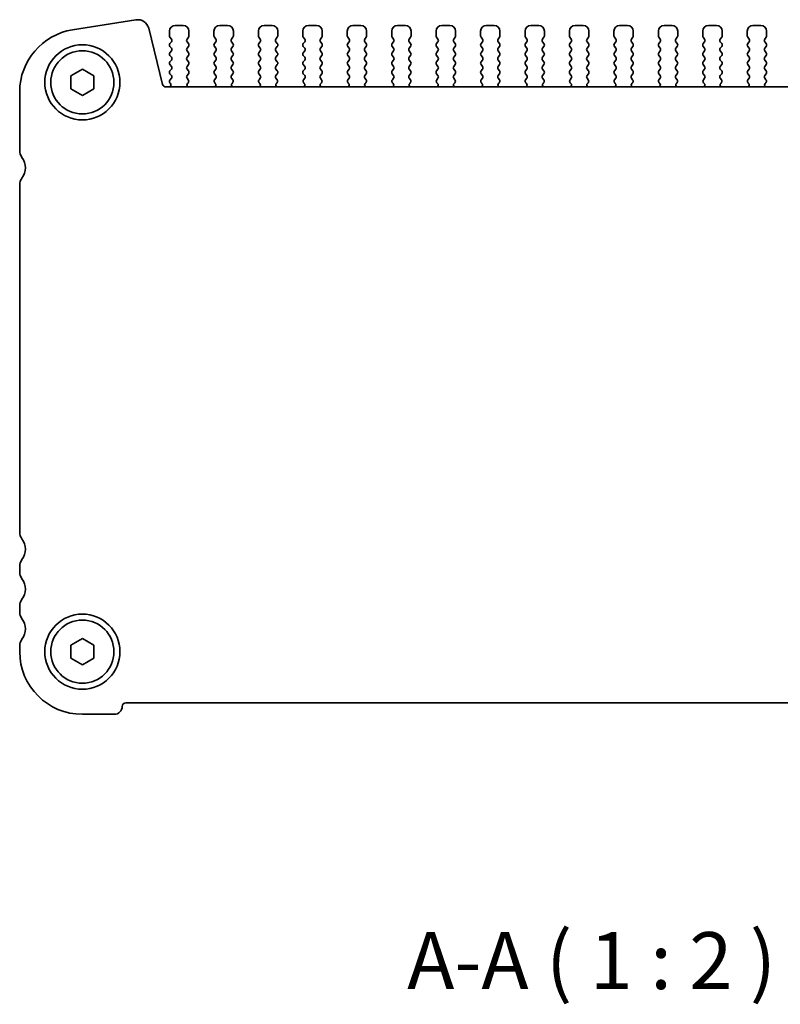
# Model space of a CAD drawing. Units: millimetres. Extents: x 22 to 3581, y 12 to 716.
# Drawn here: x 888 to 955, y 160 to 246 of the extents above; entities that cross this region are included whole.
import ezdxf

# ---------------------------------------------------------------- set-up
doc = ezdxf.new("R2010")
doc.units = ezdxf.units.MM
doc.header["$LTSCALE"] = 1.5
doc.layers.add('Symbol (ISO)', color=7, linetype='Continuous', lineweight=18)
doc.layers.add('Visible (ISO)', color=7, linetype='Continuous', lineweight=35)
doc.styles.add('Note Text (TK)', font='MS PGothic.ttf')

msp = doc.modelspace()

# ---------------------------------------------------------------- linework, layer by layer
at = {"layer": 'Visible (ISO)'}
for p, q in [((898.1579, 246.2821), (892.6044, 245.4025)), ((902.3148, 245.7899), (901.6148, 245.7899)), ((906.2148, 245.7899), (905.5148, 245.7899)), ((910.1148, 245.7899), (909.4148, 245.7899)), ((914.0148, 245.7899), (913.3148, 245.7899)), ((917.9148, 245.7899), (917.2148, 245.7899)), ((921.8148, 245.7899), (921.1148, 245.7899)), ((925.7148, 245.7899), (925.0148, 245.7899)), ((929.6148, 245.7899), (928.9148, 245.7899)), ((933.5148, 245.7899), (932.8148, 245.7899)), ((937.4148, 245.7899), (936.7148, 245.7899)), ((941.3148, 245.7899), (940.6148, 245.7899)), ((945.2148, 245.7899), (944.5148, 245.7899)), ((949.1148, 245.7899), (948.4148, 245.7899)), ((953.0148, 245.7899), (952.3148, 245.7899)), ((900.511, 240.6173), (899.2846, 245.5363)), ((901.1148, 245.2899), (901.1148, 244.8699)), ((901.1548, 244.7499), (901.2748, 244.5899)), ((902.6548, 244.5899), (902.7748, 244.7499)), ((902.8148, 244.8699), (902.8148, 245.2899)), ((905.0148, 245.2899), (905.0148, 244.8699)), ((905.0548, 244.7499), (905.1748, 244.5899)), ((906.5548, 244.5899), (906.6748, 244.7499)), ((906.7148, 244.8699), (906.7148, 245.2899)), ((908.9148, 245.2899), (908.9148, 244.8699)), ((908.9548, 244.7499), (909.0748, 244.5899)), ((910.4548, 244.5899), (910.5748, 244.7499)), ((910.6148, 244.8699), (910.6148, 245.2899)), ((912.8148, 245.2899), (912.8148, 244.8699)), ((912.8548, 244.7499), (912.9748, 244.5899)), ((914.3548, 244.5899), (914.4748, 244.7499)), ((914.5148, 244.8699), (914.5148, 245.2899)), ((916.7148, 245.2899), (916.7148, 244.8699)), ((916.7548, 244.7499), (916.8748, 244.5899)), ((918.2548, 244.5899), (918.3748, 244.7499)), ((918.4148, 244.8699), (918.4148, 245.2899)), ((920.6148, 245.2899), (920.6148, 244.8699)), ((920.6548, 244.7499), (920.7748, 244.5899)), ((922.1548, 244.5899), (922.2748, 244.7499)), ((922.3148, 244.8699), (922.3148, 245.2899)), ((924.5148, 245.2899), (924.5148, 244.8699)), ((924.5548, 244.7499), (924.6748, 244.5899)), ((926.0548, 244.5899), (926.1748, 244.7499)), ((926.2148, 244.8699), (926.2148, 245.2899)), ((928.4148, 245.2899), (928.4148, 244.8699)), ((928.4548, 244.7499), (928.5748, 244.5899)), ((929.9548, 244.5899), (930.0748, 244.7499)), ((930.1148, 244.8699), (930.1148, 245.2899)), ((932.3148, 245.2899), (932.3148, 244.8699)), ((932.3548, 244.7499), (932.4748, 244.5899)), ((933.8548, 244.5899), (933.9748, 244.7499)), ((934.0148, 244.8699), (934.0148, 245.2899)), ((936.2148, 245.2899), (936.2148, 244.8699)), ((936.2548, 244.7499), (936.3748, 244.5899)), ((937.7548, 244.5899), (937.8748, 244.7499)), ((937.9148, 244.8699), (937.9148, 245.2899)), ((940.1148, 245.2899), (940.1148, 244.8699)), ((940.1548, 244.7499), (940.2748, 244.5899)), ((941.6548, 244.5899), (941.7748, 244.7499)), ((941.8148, 244.8699), (941.8148, 245.2899)), ((944.0148, 245.2899), (944.0148, 244.8699)), ((944.0548, 244.7499), (944.1748, 244.5899)), ((945.5548, 244.5899), (945.6748, 244.7499)), ((945.7148, 244.8699), (945.7148, 245.2899)), ((947.9148, 245.2899), (947.9148, 244.8699)), ((947.9548, 244.7499), (948.0748, 244.5899)), ((949.4548, 244.5899), (949.5748, 244.7499)), ((949.6148, 244.8699), (949.6148, 245.2899)), ((951.8148, 245.2899), (951.8148, 244.8699)), ((951.8548, 244.7499), (951.9748, 244.5899)), ((953.3548, 244.5899), (953.4748, 244.7499)), ((953.5148, 244.8699), (953.5148, 245.2899)), ((901.2748, 244.3499), (901.1548, 244.1899)), ((901.1548, 243.9499), (901.2748, 243.7899)), ((902.7748, 244.1899), (902.6548, 244.3499)), ((902.6548, 243.7899), (902.7748, 243.9499)), ((905.1748, 244.3499), (905.0548, 244.1899)), ((905.0548, 243.9499), (905.1748, 243.7899)), ((906.6748, 244.1899), (906.5548, 244.3499)), ((906.5548, 243.7899), (906.6748, 243.9499)), ((909.0748, 244.3499), (908.9548, 244.1899)), ((908.9548, 243.9499), (909.0748, 243.7899)), ((910.5748, 244.1899), (910.4548, 244.3499)), ((910.4548, 243.7899), (910.5748, 243.9499)), ((912.9748, 244.3499), (912.8548, 244.1899)), ((912.8548, 243.9499), (912.9748, 243.7899)), ((914.4748, 244.1899), (914.3548, 244.3499)), ((914.3548, 243.7899), (914.4748, 243.9499)), ((916.8748, 244.3499), (916.7548, 244.1899)), ((916.7548, 243.9499), (916.8748, 243.7899)), ((918.3748, 244.1899), (918.2548, 244.3499)), ((918.2548, 243.7899), (918.3748, 243.9499)), ((920.7748, 244.3499), (920.6548, 244.1899)), ((920.6548, 243.9499), (920.7748, 243.7899)), ((922.2748, 244.1899), (922.1548, 244.3499)), ((922.1548, 243.7899), (922.2748, 243.9499)), ((924.6748, 244.3499), (924.5548, 244.1899)), ((924.5548, 243.9499), (924.6748, 243.7899)), ((926.1748, 244.1899), (926.0548, 244.3499)), ((926.0548, 243.7899), (926.1748, 243.9499)), ((928.5748, 244.3499), (928.4548, 244.1899)), ((928.4548, 243.9499), (928.5748, 243.7899)), ((930.0748, 244.1899), (929.9548, 244.3499)), ((929.9548, 243.7899), (930.0748, 243.9499)), ((932.4748, 244.3499), (932.3548, 244.1899)), ((932.3548, 243.9499), (932.4748, 243.7899)), ((933.9748, 244.1899), (933.8548, 244.3499)), ((933.8548, 243.7899), (933.9748, 243.9499)), ((936.3748, 244.3499), (936.2548, 244.1899)), ((936.2548, 243.9499), (936.3748, 243.7899)), ((937.8748, 244.1899), (937.7548, 244.3499)), ((937.7548, 243.7899), (937.8748, 243.9499)), ((940.2748, 244.3499), (940.1548, 244.1899)), ((940.1548, 243.9499), (940.2748, 243.7899)), ((941.7748, 244.1899), (941.6548, 244.3499)), ((941.6548, 243.7899), (941.7748, 243.9499)), ((944.1748, 244.3499), (944.0548, 244.1899)), ((944.0548, 243.9499), (944.1748, 243.7899)), ((945.6748, 244.1899), (945.5548, 244.3499)), ((945.5548, 243.7899), (945.6748, 243.9499)), ((948.0748, 244.3499), (947.9548, 244.1899)), ((947.9548, 243.9499), (948.0748, 243.7899)), ((949.5748, 244.1899), (949.4548, 244.3499)), ((949.4548, 243.7899), (949.5748, 243.9499)), ((951.9748, 244.3499), (951.8548, 244.1899)), ((951.8548, 243.9499), (951.9748, 243.7899)), ((953.4748, 244.1899), (953.3548, 244.3499)), ((953.3548, 243.7899), (953.4748, 243.9499)), ((901.2748, 243.5499), (901.1548, 243.3899)), ((901.1548, 243.1499), (901.2748, 242.9899)), ((902.7748, 243.3899), (902.6548, 243.5499)), ((902.6548, 242.9899), (902.7748, 243.1499)), ((905.1748, 243.5499), (905.0548, 243.3899)), ((905.0548, 243.1499), (905.1748, 242.9899)), ((906.6748, 243.3899), (906.5548, 243.5499)), ((906.5548, 242.9899), (906.6748, 243.1499)), ((909.0748, 243.5499), (908.9548, 243.3899)), ((908.9548, 243.1499), (909.0748, 242.9899)), ((910.5748, 243.3899), (910.4548, 243.5499)), ((910.4548, 242.9899), (910.5748, 243.1499)), ((912.9748, 243.5499), (912.8548, 243.3899)), ((912.8548, 243.1499), (912.9748, 242.9899)), ((914.4748, 243.3899), (914.3548, 243.5499)), ((914.3548, 242.9899), (914.4748, 243.1499)), ((916.8748, 243.5499), (916.7548, 243.3899)), ((916.7548, 243.1499), (916.8748, 242.9899)), ((918.3748, 243.3899), (918.2548, 243.5499)), ((918.2548, 242.9899), (918.3748, 243.1499)), ((920.7748, 243.5499), (920.6548, 243.3899)), ((920.6548, 243.1499), (920.7748, 242.9899)), ((922.2748, 243.3899), (922.1548, 243.5499)), ((922.1548, 242.9899), (922.2748, 243.1499)), ((924.6748, 243.5499), (924.5548, 243.3899)), ((924.5548, 243.1499), (924.6748, 242.9899)), ((926.1748, 243.3899), (926.0548, 243.5499)), ((926.0548, 242.9899), (926.1748, 243.1499)), ((928.5748, 243.5499), (928.4548, 243.3899)), ((928.4548, 243.1499), (928.5748, 242.9899)), ((930.0748, 243.3899), (929.9548, 243.5499)), ((929.9548, 242.9899), (930.0748, 243.1499)), ((932.4748, 243.5499), (932.3548, 243.3899)), ((932.3548, 243.1499), (932.4748, 242.9899)), ((933.9748, 243.3899), (933.8548, 243.5499)), ((933.8548, 242.9899), (933.9748, 243.1499)), ((936.3748, 243.5499), (936.2548, 243.3899)), ((936.2548, 243.1499), (936.3748, 242.9899)), ((937.8748, 243.3899), (937.7548, 243.5499)), ((937.7548, 242.9899), (937.8748, 243.1499)), ((940.2748, 243.5499), (940.1548, 243.3899)), ((940.1548, 243.1499), (940.2748, 242.9899)), ((941.7748, 243.3899), (941.6548, 243.5499)), ((941.6548, 242.9899), (941.7748, 243.1499)), ((944.1748, 243.5499), (944.0548, 243.3899)), ((944.0548, 243.1499), (944.1748, 242.9899)), ((945.6748, 243.3899), (945.5548, 243.5499)), ((945.5548, 242.9899), (945.6748, 243.1499)), ((948.0748, 243.5499), (947.9548, 243.3899)), ((947.9548, 243.1499), (948.0748, 242.9899)), ((949.5748, 243.3899), (949.4548, 243.5499)), ((949.4548, 242.9899), (949.5748, 243.1499)), ((951.9748, 243.5499), (951.8548, 243.3899)), ((951.8548, 243.1499), (951.9748, 242.9899)), ((953.4748, 243.3899), (953.3548, 243.5499)), ((953.3548, 242.9899), (953.4748, 243.1499)), ((901.2748, 242.7499), (901.1548, 242.5899)), ((901.1548, 242.3499), (901.2748, 242.1899)), ((902.7748, 242.5899), (902.6548, 242.7499)), ((902.6548, 242.1899), (902.7748, 242.3499)), ((905.1748, 242.7499), (905.0548, 242.5899)), ((905.0548, 242.3499), (905.1748, 242.1899)), ((906.6748, 242.5899), (906.5548, 242.7499)), ((906.5548, 242.1899), (906.6748, 242.3499)), ((909.0748, 242.7499), (908.9548, 242.5899)), ((908.9548, 242.3499), (909.0748, 242.1899)), ((910.5748, 242.5899), (910.4548, 242.7499)), ((910.4548, 242.1899), (910.5748, 242.3499)), ((912.9748, 242.7499), (912.8548, 242.5899)), ((912.8548, 242.3499), (912.9748, 242.1899)), ((914.4748, 242.5899), (914.3548, 242.7499)), ((914.3548, 242.1899), (914.4748, 242.3499)), ((916.8748, 242.7499), (916.7548, 242.5899)), ((916.7548, 242.3499), (916.8748, 242.1899)), ((918.3748, 242.5899), (918.2548, 242.7499)), ((918.2548, 242.1899), (918.3748, 242.3499)), ((920.7748, 242.7499), (920.6548, 242.5899)), ((920.6548, 242.3499), (920.7748, 242.1899)), ((922.2748, 242.5899), (922.1548, 242.7499)), ((922.1548, 242.1899), (922.2748, 242.3499)), ((924.6748, 242.7499), (924.5548, 242.5899)), ((924.5548, 242.3499), (924.6748, 242.1899)), ((926.1748, 242.5899), (926.0548, 242.7499)), ((926.0548, 242.1899), (926.1748, 242.3499)), ((928.5748, 242.7499), (928.4548, 242.5899)), ((928.4548, 242.3499), (928.5748, 242.1899)), ((930.0748, 242.5899), (929.9548, 242.7499)), ((929.9548, 242.1899), (930.0748, 242.3499)), ((932.4748, 242.7499), (932.3548, 242.5899)), ((932.3548, 242.3499), (932.4748, 242.1899)), ((933.9748, 242.5899), (933.8548, 242.7499)), ((933.8548, 242.1899), (933.9748, 242.3499)), ((936.3748, 242.7499), (936.2548, 242.5899)), ((936.2548, 242.3499), (936.3748, 242.1899)), ((937.8748, 242.5899), (937.7548, 242.7499)), ((937.7548, 242.1899), (937.8748, 242.3499)), ((940.2748, 242.7499), (940.1548, 242.5899)), ((940.1548, 242.3499), (940.2748, 242.1899)), ((941.7748, 242.5899), (941.6548, 242.7499)), ((941.6548, 242.1899), (941.7748, 242.3499)), ((944.1748, 242.7499), (944.0548, 242.5899)), ((944.0548, 242.3499), (944.1748, 242.1899)), ((945.6748, 242.5899), (945.5548, 242.7499)), ((945.5548, 242.1899), (945.6748, 242.3499)), ((948.0748, 242.7499), (947.9548, 242.5899)), ((947.9548, 242.3499), (948.0748, 242.1899)), ((949.5748, 242.5899), (949.4548, 242.7499)), ((949.4548, 242.1899), (949.5748, 242.3499)), ((951.9748, 242.7499), (951.8548, 242.5899)), ((951.8548, 242.3499), (951.9748, 242.1899)), ((953.4748, 242.5899), (953.3548, 242.7499)), ((953.3548, 242.1899), (953.4748, 242.3499)), ((892.4648, 241.3673), (893.4648, 241.9446)), ((892.4648, 240.2126), (892.4648, 241.3673)), ((893.4648, 241.9446), (894.4648, 241.3673)), ((894.4648, 241.3673), (894.4648, 240.2126)), ((901.2748, 241.9499), (901.1548, 241.7899)), ((901.1548, 241.5499), (901.2748, 241.3899)), ((902.7748, 241.7899), (902.6548, 241.9499)), ((902.6548, 241.3899), (902.7748, 241.5499)), ((905.1748, 241.9499), (905.0548, 241.7899)), ((905.0548, 241.5499), (905.1748, 241.3899)), ((906.6748, 241.7899), (906.5548, 241.9499)), ((906.5548, 241.3899), (906.6748, 241.5499)), ((909.0748, 241.9499), (908.9548, 241.7899)), ((908.9548, 241.5499), (909.0748, 241.3899)), ((910.5748, 241.7899), (910.4548, 241.9499)), ((910.4548, 241.3899), (910.5748, 241.5499)), ((912.9748, 241.9499), (912.8548, 241.7899)), ((912.8548, 241.5499), (912.9748, 241.3899)), ((914.4748, 241.7899), (914.3548, 241.9499)), ((914.3548, 241.3899), (914.4748, 241.5499)), ((916.8748, 241.9499), (916.7548, 241.7899)), ((916.7548, 241.5499), (916.8748, 241.3899)), ((918.3748, 241.7899), (918.2548, 241.9499)), ((918.2548, 241.3899), (918.3748, 241.5499)), ((920.7748, 241.9499), (920.6548, 241.7899)), ((920.6548, 241.5499), (920.7748, 241.3899)), ((922.2748, 241.7899), (922.1548, 241.9499)), ((922.1548, 241.3899), (922.2748, 241.5499)), ((924.6748, 241.9499), (924.5548, 241.7899)), ((924.5548, 241.5499), (924.6748, 241.3899)), ((926.1748, 241.7899), (926.0548, 241.9499)), ((926.0548, 241.3899), (926.1748, 241.5499)), ((928.5748, 241.9499), (928.4548, 241.7899)), ((928.4548, 241.5499), (928.5748, 241.3899)), ((930.0748, 241.7899), (929.9548, 241.9499)), ((929.9548, 241.3899), (930.0748, 241.5499)), ((932.4748, 241.9499), (932.3548, 241.7899)), ((932.3548, 241.5499), (932.4748, 241.3899)), ((933.9748, 241.7899), (933.8548, 241.9499)), ((933.8548, 241.3899), (933.9748, 241.5499)), ((936.3748, 241.9499), (936.2548, 241.7899)), ((936.2548, 241.5499), (936.3748, 241.3899)), ((937.8748, 241.7899), (937.7548, 241.9499)), ((937.7548, 241.3899), (937.8748, 241.5499)), ((940.2748, 241.9499), (940.1548, 241.7899)), ((940.1548, 241.5499), (940.2748, 241.3899)), ((941.7748, 241.7899), (941.6548, 241.9499)), ((941.6548, 241.3899), (941.7748, 241.5499)), ((944.1748, 241.9499), (944.0548, 241.7899)), ((944.0548, 241.5499), (944.1748, 241.3899)), ((945.6748, 241.7899), (945.5548, 241.9499)), ((945.5548, 241.3899), (945.6748, 241.5499)), ((948.0748, 241.9499), (947.9548, 241.7899)), ((947.9548, 241.5499), (948.0748, 241.3899)), ((949.5748, 241.7899), (949.4548, 241.9499)), ((949.4548, 241.3899), (949.5748, 241.5499)), ((951.9748, 241.9499), (951.8548, 241.7899)), ((951.8548, 241.5499), (951.9748, 241.3899)), ((953.4748, 241.7899), (953.3548, 241.9499)), ((953.3548, 241.3899), (953.4748, 241.5499)), ((901.2748, 241.1499), (901.1548, 240.9899)), ((901.1548, 240.7499), (901.1975, 240.7021)), ((902.7604, 241.009), (902.6548, 241.1499)), ((902.6968, 240.7028), (902.7415, 240.7472)), ((905.1748, 241.1499), (905.0691, 241.009)), ((905.0881, 240.7472), (905.1328, 240.7028)), ((906.6604, 241.009), (906.5548, 241.1499)), ((906.5968, 240.7028), (906.6415, 240.7472)), ((909.0748, 241.1499), (908.9691, 241.009)), ((908.9881, 240.7472), (909.0328, 240.7028)), ((910.5604, 241.009), (910.4548, 241.1499)), ((910.4968, 240.7028), (910.5415, 240.7472)), ((912.9748, 241.1499), (912.8691, 241.009)), ((912.8881, 240.7472), (912.9328, 240.7028)), ((914.4604, 241.009), (914.3548, 241.1499)), ((914.3968, 240.7028), (914.4415, 240.7472)), ((916.8748, 241.1499), (916.7691, 241.009)), ((916.7881, 240.7472), (916.8328, 240.7028)), ((918.3604, 241.009), (918.2548, 241.1499)), ((918.2968, 240.7028), (918.3415, 240.7472)), ((920.7748, 241.1499), (920.6691, 241.009)), ((920.6881, 240.7472), (920.7328, 240.7028)), ((922.2604, 241.009), (922.1548, 241.1499)), ((922.1968, 240.7028), (922.2415, 240.7472)), ((924.6748, 241.1499), (924.5691, 241.009)), ((924.5881, 240.7472), (924.6328, 240.7028)), ((926.1604, 241.009), (926.0548, 241.1499)), ((926.0968, 240.7028), (926.1415, 240.7472)), ((928.5748, 241.1499), (928.4691, 241.009)), ((928.4881, 240.7472), (928.5328, 240.7028)), ((930.0604, 241.009), (929.9548, 241.1499)), ((929.9968, 240.7028), (930.0415, 240.7472)), ((932.4748, 241.1499), (932.3691, 241.009)), ((932.3881, 240.7472), (932.4328, 240.7028)), ((933.9604, 241.009), (933.8548, 241.1499)), ((933.8968, 240.7028), (933.9415, 240.7472)), ((936.3748, 241.1499), (936.2691, 241.009)), ((936.2881, 240.7472), (936.3328, 240.7028)), ((937.8604, 241.009), (937.7548, 241.1499)), ((937.7968, 240.7028), (937.8415, 240.7472)), ((940.2748, 241.1499), (940.1691, 241.009)), ((940.1881, 240.7472), (940.2328, 240.7028)), ((941.7604, 241.009), (941.6548, 241.1499)), ((941.6968, 240.7028), (941.7415, 240.7472)), ((944.1748, 241.1499), (944.0691, 241.009)), ((944.0881, 240.7472), (944.1328, 240.7028)), ((945.6604, 241.009), (945.5548, 241.1499)), ((945.5968, 240.7028), (945.6415, 240.7472)), ((948.0748, 241.1499), (947.9691, 241.009)), ((947.9881, 240.7472), (948.0328, 240.7028)), ((949.5604, 241.009), (949.4548, 241.1499)), ((949.4968, 240.7028), (949.5415, 240.7472)), ((951.9748, 241.1499), (951.8691, 241.009)), ((951.8881, 240.7472), (951.9328, 240.7028)), ((953.4604, 241.009), (953.3548, 241.1499)), ((953.3968, 240.7028), (953.4415, 240.7472)), ((887.9648, 239.9702), (887.9648, 234.7899)), ((893.4648, 239.6352), (892.4648, 240.2126)), ((894.4648, 240.2126), (893.4648, 239.6352)), ((981.1274, 240.3899), (900.8021, 240.3899)), ((887.9648, 231.7899), (887.9648, 201.2899)), ((887.9648, 198.2899), (887.9648, 197.7899)), ((887.9648, 194.7899), (887.9648, 194.2899)), ((887.9648, 191.2899), (887.9648, 190.7899)), ((892.4648, 191.3673), (893.4648, 191.9446)), ((892.4648, 190.2126), (892.4648, 191.3673)), ((893.4648, 191.9446), (894.4648, 191.3673)), ((894.4648, 191.3673), (894.4648, 190.2126)), ((893.4648, 189.6352), (892.4648, 190.2126)), ((894.4648, 190.2126), (893.4648, 189.6352)), ((897.2648, 186.2899), (984.6648, 186.2899)), ((893.4648, 185.2899), (896.2648, 185.2899))]:
    msp.add_line(p, q, dxfattribs=at)
for centre, radius in [((893.4648, 240.7899), 3.3), ((893.4648, 240.7899), 2.77), ((893.4648, 190.7899), 3.3), ((893.4648, 190.7899), 2.77)]:
    msp.add_circle(centre, radius, dxfattribs=at)
for centre, radius, start, end in [((898.3143, 245.2944), 1, 14, 99), ((901.6148, 245.2899), 0.5, 90, 180), ((902.3148, 245.2899), 0.5, 0, 90), ((905.5148, 245.2899), 0.5, 90, 180), ((906.2148, 245.2899), 0.5, 0, 90), ((909.4148, 245.2899), 0.5, 90, 180), ((910.1148, 245.2899), 0.5, 0, 90), ((913.3148, 245.2899), 0.5, 90, 180), ((914.0148, 245.2899), 0.5, 0, 90), ((917.2148, 245.2899), 0.5, 90, 180), ((917.9148, 245.2899), 0.5, 0, 90), ((921.1148, 245.2899), 0.5, 90, 180), ((921.8148, 245.2899), 0.5, 0, 90), ((925.0148, 245.2899), 0.5, 90, 180), ((925.7148, 245.2899), 0.5, 0, 90), ((928.9148, 245.2899), 0.5, 90, 180), ((929.6148, 245.2899), 0.5, 0, 90), ((932.8148, 245.2899), 0.5, 90, 180), ((933.5148, 245.2899), 0.5, 0, 90), ((936.7148, 245.2899), 0.5, 90, 180), ((937.4148, 245.2899), 0.5, 0, 90), ((940.6148, 245.2899), 0.5, 90, 180), ((941.3148, 245.2899), 0.5, 0, 90), ((944.5148, 245.2899), 0.5, 90, 180), ((945.2148, 245.2899), 0.5, 0, 90), ((948.4148, 245.2899), 0.5, 90, 180), ((949.1148, 245.2899), 0.5, 0, 90), ((952.3148, 245.2899), 0.5, 90, 180), ((953.0148, 245.2899), 0.5, 0, 90), ((893.4648, 239.9702), 5.5, 99, 180), ((901.3148, 244.8699), 0.2, 180, 216.869898), ((902.6148, 244.8699), 0.2, 323.130102, 0), ((905.2148, 244.8699), 0.2, 180, 216.869898), ((906.5148, 244.8699), 0.2, 323.130102, 0), ((909.1148, 244.8699), 0.2, 180, 216.869898), ((910.4148, 244.8699), 0.2, 323.130102, 0), ((913.0148, 244.8699), 0.2, 180, 216.869898), ((914.3148, 244.8699), 0.2, 323.130102, 0), ((916.9148, 244.8699), 0.2, 180, 216.869898), ((918.2148, 244.8699), 0.2, 323.130102, 0), ((920.8148, 244.8699), 0.2, 180, 216.869898), ((922.1148, 244.8699), 0.2, 323.130102, 0), ((924.7148, 244.8699), 0.2, 180, 216.869898), ((926.0148, 244.8699), 0.2, 323.130102, 0), ((928.6148, 244.8699), 0.2, 180, 216.869898), ((929.9148, 244.8699), 0.2, 323.130102, 0), ((932.5148, 244.8699), 0.2, 180, 216.869898), ((933.8148, 244.8699), 0.2, 323.130102, 0), ((936.4148, 244.8699), 0.2, 180, 216.869898), ((937.7148, 244.8699), 0.2, 323.130102, 0), ((940.3148, 244.8699), 0.2, 180, 216.869898), ((941.6148, 244.8699), 0.2, 323.130102, 0), ((944.2148, 244.8699), 0.2, 180, 216.869898), ((945.5148, 244.8699), 0.2, 323.130102, 0), ((948.1148, 244.8699), 0.2, 180, 216.869898), ((949.4148, 244.8699), 0.2, 323.130102, 0), ((952.0148, 244.8699), 0.2, 180, 216.869898), ((953.3148, 244.8699), 0.2, 323.130102, 0), ((901.3148, 244.0699), 0.2, 143.130102, 216.869898), ((901.1148, 244.4699), 0.2, 323.130102, 36.869898), ((902.8148, 244.4699), 0.2, 143.130102, 216.869898), ((902.6148, 244.0699), 0.2, 323.130102, 36.869898), ((905.2148, 244.0699), 0.2, 143.130102, 216.869898), ((905.0148, 244.4699), 0.2, 323.130102, 36.869898), ((906.7148, 244.4699), 0.2, 143.130102, 216.869898), ((906.5148, 244.0699), 0.2, 323.130102, 36.869898), ((909.1148, 244.0699), 0.2, 143.130102, 216.869898), ((908.9148, 244.4699), 0.2, 323.130102, 36.869898), ((910.6148, 244.4699), 0.2, 143.130102, 216.869898), ((910.4148, 244.0699), 0.2, 323.130102, 36.869898), ((913.0148, 244.0699), 0.2, 143.130102, 216.869898), ((912.8148, 244.4699), 0.2, 323.130102, 36.869898), ((914.5148, 244.4699), 0.2, 143.130102, 216.869898), ((914.3148, 244.0699), 0.2, 323.130102, 36.869898), ((916.9148, 244.0699), 0.2, 143.130102, 216.869898), ((916.7148, 244.4699), 0.2, 323.130102, 36.869898), ((918.4148, 244.4699), 0.2, 143.130102, 216.869898), ((918.2148, 244.0699), 0.2, 323.130102, 36.869898), ((920.8148, 244.0699), 0.2, 143.130102, 216.869898), ((920.6148, 244.4699), 0.2, 323.130102, 36.869898), ((922.3148, 244.4699), 0.2, 143.130102, 216.869898), ((922.1148, 244.0699), 0.2, 323.130102, 36.869898), ((924.7148, 244.0699), 0.2, 143.130102, 216.869898), ((924.5148, 244.4699), 0.2, 323.130102, 36.869898), ((926.2148, 244.4699), 0.2, 143.130102, 216.869898), ((926.0148, 244.0699), 0.2, 323.130102, 36.869898), ((928.6148, 244.0699), 0.2, 143.130102, 216.869898), ((928.4148, 244.4699), 0.2, 323.130102, 36.869898), ((930.1148, 244.4699), 0.2, 143.130102, 216.869898), ((929.9148, 244.0699), 0.2, 323.130102, 36.869898), ((932.5148, 244.0699), 0.2, 143.130102, 216.869898), ((932.3148, 244.4699), 0.2, 323.130102, 36.869898), ((934.0148, 244.4699), 0.2, 143.130102, 216.869898), ((933.8148, 244.0699), 0.2, 323.130102, 36.869898), ((936.4148, 244.0699), 0.2, 143.130102, 216.869898), ((936.2148, 244.4699), 0.2, 323.130102, 36.869898), ((937.9148, 244.4699), 0.2, 143.130102, 216.869898), ((937.7148, 244.0699), 0.2, 323.130102, 36.869898), ((940.3148, 244.0699), 0.2, 143.130102, 216.869898), ((940.1148, 244.4699), 0.2, 323.130102, 36.869898), ((941.8148, 244.4699), 0.2, 143.130102, 216.869898), ((941.6148, 244.0699), 0.2, 323.130102, 36.869898), ((944.2148, 244.0699), 0.2, 143.130102, 216.869898), ((944.0148, 244.4699), 0.2, 323.130102, 36.869898), ((945.7148, 244.4699), 0.2, 143.130102, 216.869898), ((945.5148, 244.0699), 0.2, 323.130102, 36.869898), ((948.1148, 244.0699), 0.2, 143.130102, 216.869898), ((947.9148, 244.4699), 0.2, 323.130102, 36.869898), ((949.6148, 244.4699), 0.2, 143.130102, 216.869898), ((949.4148, 244.0699), 0.2, 323.130102, 36.869898), ((952.0148, 244.0699), 0.2, 143.130102, 216.869898), ((951.8148, 244.4699), 0.2, 323.130102, 36.869898), ((953.5148, 244.4699), 0.2, 143.130102, 216.869898), ((953.3148, 244.0699), 0.2, 323.130102, 36.869898), ((901.3148, 243.2699), 0.2, 143.130102, 216.869898), ((901.1148, 243.6699), 0.2, 323.130102, 36.869898), ((901.1148, 242.8699), 0.2, 323.130102, 36.869898), ((902.8148, 243.6699), 0.2, 143.130102, 216.869898), ((902.8148, 242.8699), 0.2, 143.130102, 216.869898), ((902.6148, 243.2699), 0.2, 323.130102, 36.869898), ((905.2148, 243.2699), 0.2, 143.130102, 216.869898), ((905.0148, 243.6699), 0.2, 323.130102, 36.869898), ((905.0148, 242.8699), 0.2, 323.130102, 36.869898), ((906.7148, 243.6699), 0.2, 143.130102, 216.869898), ((906.7148, 242.8699), 0.2, 143.130102, 216.869898), ((906.5148, 243.2699), 0.2, 323.130102, 36.869898), ((909.1148, 243.2699), 0.2, 143.130102, 216.869898), ((908.9148, 243.6699), 0.2, 323.130102, 36.869898), ((908.9148, 242.8699), 0.2, 323.130102, 36.869898), ((910.6148, 243.6699), 0.2, 143.130102, 216.869898), ((910.6148, 242.8699), 0.2, 143.130102, 216.869898), ((910.4148, 243.2699), 0.2, 323.130102, 36.869898), ((913.0148, 243.2699), 0.2, 143.130102, 216.869898), ((912.8148, 243.6699), 0.2, 323.130102, 36.869898), ((912.8148, 242.8699), 0.2, 323.130102, 36.869898), ((914.5148, 243.6699), 0.2, 143.130102, 216.869898), ((914.5148, 242.8699), 0.2, 143.130102, 216.869898), ((914.3148, 243.2699), 0.2, 323.130102, 36.869898), ((916.9148, 243.2699), 0.2, 143.130102, 216.869898), ((916.7148, 243.6699), 0.2, 323.130102, 36.869898), ((916.7148, 242.8699), 0.2, 323.130102, 36.869898), ((918.4148, 243.6699), 0.2, 143.130102, 216.869898), ((918.4148, 242.8699), 0.2, 143.130102, 216.869898), ((918.2148, 243.2699), 0.2, 323.130102, 36.869898), ((920.8148, 243.2699), 0.2, 143.130102, 216.869898), ((920.6148, 243.6699), 0.2, 323.130102, 36.869898), ((920.6148, 242.8699), 0.2, 323.130102, 36.869898), ((922.3148, 243.6699), 0.2, 143.130102, 216.869898), ((922.3148, 242.8699), 0.2, 143.130102, 216.869898), ((922.1148, 243.2699), 0.2, 323.130102, 36.869898), ((924.7148, 243.2699), 0.2, 143.130102, 216.869898), ((924.5148, 243.6699), 0.2, 323.130102, 36.869898), ((924.5148, 242.8699), 0.2, 323.130102, 36.869898), ((926.2148, 243.6699), 0.2, 143.130102, 216.869898), ((926.2148, 242.8699), 0.2, 143.130102, 216.869898), ((926.0148, 243.2699), 0.2, 323.130102, 36.869898), ((928.6148, 243.2699), 0.2, 143.130102, 216.869898), ((928.4148, 243.6699), 0.2, 323.130102, 36.869898), ((928.4148, 242.8699), 0.2, 323.130102, 36.869898), ((930.1148, 243.6699), 0.2, 143.130102, 216.869898), ((930.1148, 242.8699), 0.2, 143.130102, 216.869898), ((929.9148, 243.2699), 0.2, 323.130102, 36.869898), ((932.5148, 243.2699), 0.2, 143.130102, 216.869898), ((932.3148, 243.6699), 0.2, 323.130102, 36.869898), ((932.3148, 242.8699), 0.2, 323.130102, 36.869898), ((934.0148, 243.6699), 0.2, 143.130102, 216.869898), ((934.0148, 242.8699), 0.2, 143.130102, 216.869898), ((933.8148, 243.2699), 0.2, 323.130102, 36.869898), ((936.4148, 243.2699), 0.2, 143.130102, 216.869898), ((936.2148, 243.6699), 0.2, 323.130102, 36.869898), ((936.2148, 242.8699), 0.2, 323.130102, 36.869898), ((937.9148, 243.6699), 0.2, 143.130102, 216.869898), ((937.9148, 242.8699), 0.2, 143.130102, 216.869898), ((937.7148, 243.2699), 0.2, 323.130102, 36.869898), ((940.3148, 243.2699), 0.2, 143.130102, 216.869898), ((940.1148, 243.6699), 0.2, 323.130102, 36.869898), ((940.1148, 242.8699), 0.2, 323.130102, 36.869898), ((941.8148, 243.6699), 0.2, 143.130102, 216.869898), ((941.8148, 242.8699), 0.2, 143.130102, 216.869898), ((941.6148, 243.2699), 0.2, 323.130102, 36.869898), ((944.2148, 243.2699), 0.2, 143.130102, 216.869898), ((944.0148, 243.6699), 0.2, 323.130102, 36.869898), ((944.0148, 242.8699), 0.2, 323.130102, 36.869898), ((945.7148, 243.6699), 0.2, 143.130102, 216.869898), ((945.7148, 242.8699), 0.2, 143.130102, 216.869898), ((945.5148, 243.2699), 0.2, 323.130102, 36.869898), ((948.1148, 243.2699), 0.2, 143.130102, 216.869898), ((947.9148, 243.6699), 0.2, 323.130102, 36.869898), ((947.9148, 242.8699), 0.2, 323.130102, 36.869898), ((949.6148, 243.6699), 0.2, 143.130102, 216.869898), ((949.6148, 242.8699), 0.2, 143.130102, 216.869898), ((949.4148, 243.2699), 0.2, 323.130102, 36.869898), ((952.0148, 243.2699), 0.2, 143.130102, 216.869898), ((951.8148, 243.6699), 0.2, 323.130102, 36.869898), ((951.8148, 242.8699), 0.2, 323.130102, 36.869898), ((953.5148, 243.6699), 0.2, 143.130102, 216.869898), ((953.5148, 242.8699), 0.2, 143.130102, 216.869898), ((953.3148, 243.2699), 0.2, 323.130102, 36.869898), ((901.3148, 242.4699), 0.2, 143.130102, 216.869898), ((901.1148, 242.0699), 0.2, 323.130102, 36.869898), ((902.8148, 242.0699), 0.2, 143.130102, 216.869898), ((902.6148, 242.4699), 0.2, 323.130102, 36.869898), ((905.2148, 242.4699), 0.2, 143.130102, 216.869898), ((905.0148, 242.0699), 0.2, 323.130102, 36.869898), ((906.7148, 242.0699), 0.2, 143.130102, 216.869898), ((906.5148, 242.4699), 0.2, 323.130102, 36.869898), ((909.1148, 242.4699), 0.2, 143.130102, 216.869898), ((908.9148, 242.0699), 0.2, 323.130102, 36.869898), ((910.6148, 242.0699), 0.2, 143.130102, 216.869898), ((910.4148, 242.4699), 0.2, 323.130102, 36.869898), ((913.0148, 242.4699), 0.2, 143.130102, 216.869898), ((912.8148, 242.0699), 0.2, 323.130102, 36.869898), ((914.5148, 242.0699), 0.2, 143.130102, 216.869898), ((914.3148, 242.4699), 0.2, 323.130102, 36.869898), ((916.9148, 242.4699), 0.2, 143.130102, 216.869898), ((916.7148, 242.0699), 0.2, 323.130102, 36.869898), ((918.4148, 242.0699), 0.2, 143.130102, 216.869898), ((918.2148, 242.4699), 0.2, 323.130102, 36.869898), ((920.8148, 242.4699), 0.2, 143.130102, 216.869898), ((920.6148, 242.0699), 0.2, 323.130102, 36.869898), ((922.3148, 242.0699), 0.2, 143.130102, 216.869898), ((922.1148, 242.4699), 0.2, 323.130102, 36.869898), ((924.7148, 242.4699), 0.2, 143.130102, 216.869898), ((924.5148, 242.0699), 0.2, 323.130102, 36.869898), ((926.2148, 242.0699), 0.2, 143.130102, 216.869898), ((926.0148, 242.4699), 0.2, 323.130102, 36.869898), ((928.6148, 242.4699), 0.2, 143.130102, 216.869898), ((928.4148, 242.0699), 0.2, 323.130102, 36.869898), ((930.1148, 242.0699), 0.2, 143.130102, 216.869898), ((929.9148, 242.4699), 0.2, 323.130102, 36.869898), ((932.5148, 242.4699), 0.2, 143.130102, 216.869898), ((932.3148, 242.0699), 0.2, 323.130102, 36.869898), ((934.0148, 242.0699), 0.2, 143.130102, 216.869898), ((933.8148, 242.4699), 0.2, 323.130102, 36.869898), ((936.4148, 242.4699), 0.2, 143.130102, 216.869898), ((936.2148, 242.0699), 0.2, 323.130102, 36.869898), ((937.9148, 242.0699), 0.2, 143.130102, 216.869898), ((937.7148, 242.4699), 0.2, 323.130102, 36.869898), ((940.3148, 242.4699), 0.2, 143.130102, 216.869898), ((940.1148, 242.0699), 0.2, 323.130102, 36.869898), ((941.8148, 242.0699), 0.2, 143.130102, 216.869898), ((941.6148, 242.4699), 0.2, 323.130102, 36.869898), ((944.2148, 242.4699), 0.2, 143.130102, 216.869898), ((944.0148, 242.0699), 0.2, 323.130102, 36.869898), ((945.7148, 242.0699), 0.2, 143.130102, 216.869898), ((945.5148, 242.4699), 0.2, 323.130102, 36.869898), ((948.1148, 242.4699), 0.2, 143.130102, 216.869898), ((947.9148, 242.0699), 0.2, 323.130102, 36.869898), ((949.6148, 242.0699), 0.2, 143.130102, 216.869898), ((949.4148, 242.4699), 0.2, 323.130102, 36.869898), ((952.0148, 242.4699), 0.2, 143.130102, 216.869898), ((951.8148, 242.0699), 0.2, 323.130102, 36.869898), ((953.5148, 242.0699), 0.2, 143.130102, 216.869898), ((953.3148, 242.4699), 0.2, 323.130102, 36.869898), ((901.3148, 241.6699), 0.2, 143.130102, 216.869898), ((901.1148, 241.2699), 0.2, 323.130102, 36.869898), ((902.8148, 241.2699), 0.2, 143.130102, 216.869898), ((902.6148, 241.6699), 0.2, 323.130102, 36.869898), ((905.2148, 241.6699), 0.2, 143.130102, 216.869898), ((905.0148, 241.2699), 0.2, 323.130102, 36.869898), ((906.7148, 241.2699), 0.2, 143.130102, 216.869898), ((906.5148, 241.6699), 0.2, 323.130102, 36.869898), ((909.1148, 241.6699), 0.2, 143.130102, 216.869898), ((908.9148, 241.2699), 0.2, 323.130102, 36.869898), ((910.6148, 241.2699), 0.2, 143.130102, 216.869898), ((910.4148, 241.6699), 0.2, 323.130102, 36.869898), ((913.0148, 241.6699), 0.2, 143.130102, 216.869898), ((912.8148, 241.2699), 0.2, 323.130102, 36.869898), ((914.5148, 241.2699), 0.2, 143.130102, 216.869898), ((914.3148, 241.6699), 0.2, 323.130102, 36.869898), ((916.9148, 241.6699), 0.2, 143.130102, 216.869898), ((916.7148, 241.2699), 0.2, 323.130102, 36.869898), ((918.4148, 241.2699), 0.2, 143.130102, 216.869898), ((918.2148, 241.6699), 0.2, 323.130102, 36.869898), ((920.8148, 241.6699), 0.2, 143.130102, 216.869898), ((920.6148, 241.2699), 0.2, 323.130102, 36.869898), ((922.3148, 241.2699), 0.2, 143.130102, 216.869898), ((922.1148, 241.6699), 0.2, 323.130102, 36.869898), ((924.7148, 241.6699), 0.2, 143.130102, 216.869898), ((924.5148, 241.2699), 0.2, 323.130102, 36.869898), ((926.2148, 241.2699), 0.2, 143.130102, 216.869898), ((926.0148, 241.6699), 0.2, 323.130102, 36.869898), ((928.6148, 241.6699), 0.2, 143.130102, 216.869898), ((928.4148, 241.2699), 0.2, 323.130102, 36.869898), ((930.1148, 241.2699), 0.2, 143.130102, 216.869898), ((929.9148, 241.6699), 0.2, 323.130102, 36.869898), ((932.5148, 241.6699), 0.2, 143.130102, 216.869898), ((932.3148, 241.2699), 0.2, 323.130102, 36.869898), ((934.0148, 241.2699), 0.2, 143.130102, 216.869898), ((933.8148, 241.6699), 0.2, 323.130102, 36.869898), ((936.4148, 241.6699), 0.2, 143.130102, 216.869898), ((936.2148, 241.2699), 0.2, 323.130102, 36.869898), ((937.9148, 241.2699), 0.2, 143.130102, 216.869898), ((937.7148, 241.6699), 0.2, 323.130102, 36.869898), ((940.3148, 241.6699), 0.2, 143.130102, 216.869898), ((940.1148, 241.2699), 0.2, 323.130102, 36.869898), ((941.8148, 241.2699), 0.2, 143.130102, 216.869898), ((941.6148, 241.6699), 0.2, 323.130102, 36.869898), ((944.2148, 241.6699), 0.2, 143.130102, 216.869898), ((944.0148, 241.2699), 0.2, 323.130102, 36.869898), ((945.7148, 241.2699), 0.2, 143.130102, 216.869898), ((945.5148, 241.6699), 0.2, 323.130102, 36.869898), ((948.1148, 241.6699), 0.2, 143.130102, 216.869898), ((947.9148, 241.2699), 0.2, 323.130102, 36.869898), ((949.6148, 241.2699), 0.2, 143.130102, 216.869898), ((949.4148, 241.6699), 0.2, 323.130102, 36.869898), ((952.0148, 241.6699), 0.2, 143.130102, 216.869898), ((951.8148, 241.2699), 0.2, 323.130102, 36.869898), ((953.5148, 241.2699), 0.2, 143.130102, 216.869898), ((953.3148, 241.6699), 0.2, 323.130102, 36.869898), ((900.8021, 240.6899), 0.3, 194, 270), ((901.0407, 240.578), 0.2, 289.846611, 38.348395), ((901.3148, 240.8699), 0.2, 143.130102, 216.869898), ((902.8378, 240.561), 0.2, 134.853584, 238.799613), ((902.6004, 240.889), 0.2, 314.853584, 36.869898), ((905.2291, 240.889), 0.2, 143.130102, 225.146416), ((904.9917, 240.561), 0.2, 301.200388, 45.146416), ((906.7378, 240.561), 0.2, 134.853584, 238.799612), ((906.5004, 240.889), 0.2, 314.853584, 36.869898), ((909.1291, 240.889), 0.2, 143.130102, 225.146416), ((908.8917, 240.561), 0.2, 301.200388, 45.146416), ((910.6378, 240.561), 0.2, 134.853584, 238.799612), ((910.4004, 240.889), 0.2, 314.853584, 36.869898), ((913.0291, 240.889), 0.2, 143.130102, 225.146416), ((912.7917, 240.561), 0.2, 301.200389, 45.146416), ((914.5378, 240.561), 0.2, 134.853584, 238.799611), ((914.3004, 240.889), 0.2, 314.853584, 36.869898), ((916.9291, 240.889), 0.2, 143.130102, 225.146416), ((916.6917, 240.561), 0.2, 301.200389, 45.146416), ((918.4378, 240.561), 0.2, 134.853584, 238.799611), ((918.2004, 240.889), 0.2, 314.853584, 36.869898), ((920.8291, 240.889), 0.2, 143.130102, 225.146416), ((920.5917, 240.561), 0.2, 301.20039, 45.146416), ((922.3378, 240.561), 0.2, 134.853584, 238.79961), ((922.1004, 240.889), 0.2, 314.853584, 36.869898), ((924.7291, 240.889), 0.2, 143.130102, 225.146416), ((924.4917, 240.561), 0.2, 301.20039, 45.146416), ((926.2378, 240.561), 0.2, 134.853584, 238.79961), ((926.0004, 240.889), 0.2, 314.853584, 36.869898), ((928.6291, 240.889), 0.2, 143.130102, 225.146416), ((928.3917, 240.561), 0.2, 301.200391, 45.146416), ((930.1378, 240.561), 0.2, 134.853584, 238.799609), ((929.9004, 240.889), 0.2, 314.853584, 36.869898), ((932.5291, 240.889), 0.2, 143.130102, 225.146416), ((932.2917, 240.561), 0.2, 301.200391, 45.146416), ((934.0378, 240.561), 0.2, 134.853584, 238.799609), ((933.8004, 240.889), 0.2, 314.853584, 36.869898), ((936.4291, 240.889), 0.2, 143.130102, 225.146416), ((936.1917, 240.561), 0.2, 301.200392, 45.146416), ((937.9378, 240.561), 0.2, 134.853584, 238.799608), ((937.7004, 240.889), 0.2, 314.853584, 36.869898), ((940.3291, 240.889), 0.2, 143.130102, 225.146416), ((940.0917, 240.561), 0.2, 301.200392, 45.146416), ((941.8378, 240.561), 0.2, 134.853584, 238.799608), ((941.6004, 240.889), 0.2, 314.853584, 36.869898), ((944.2291, 240.889), 0.2, 143.130102, 225.146416), ((943.9917, 240.561), 0.2, 301.200392, 45.146416), ((945.7378, 240.561), 0.2, 134.853584, 238.799607), ((945.5004, 240.889), 0.2, 314.853584, 36.869898), ((948.1291, 240.889), 0.2, 143.130102, 225.146416), ((947.8917, 240.561), 0.2, 301.200393, 45.146416), ((949.6378, 240.561), 0.2, 134.853584, 238.799607), ((949.4004, 240.889), 0.2, 314.853584, 36.869898), ((952.0291, 240.889), 0.2, 143.130102, 225.146416), ((951.7917, 240.561), 0.2, 301.200393, 45.146416), ((953.5378, 240.561), 0.2, 134.853584, 238.799606), ((953.3004, 240.889), 0.2, 314.853584, 36.869898), ((888.9648, 234.7899), 1, 180, 216.869898), ((886.9648, 233.2899), 1.5, 323.130102, 36.869898), ((888.9648, 231.7899), 1, 143.130102, 180), ((888.9648, 201.2899), 1, 180, 216.869898), ((886.9648, 199.7899), 1.5, 323.130102, 36.869898), ((888.9648, 198.2899), 1, 143.130102, 180), ((888.9648, 197.7899), 1, 180, 216.869898), ((886.9648, 196.2899), 1.5, 323.130102, 36.869898), ((888.9648, 194.7899), 1, 143.130102, 180), ((888.9648, 194.2899), 1, 180, 216.869898), ((886.9648, 192.7899), 1.5, 323.130102, 36.869898), ((888.9648, 191.2899), 1, 143.130102, 180), ((893.4648, 190.7899), 5.5, 180, 270), ((896.2648, 185.9899), 0.7, 270, 0), ((897.2648, 185.9899), 0.3, 90, 180)]:
    msp.add_arc(centre, radius, start, end, dxfattribs=at)

# ---------------------------------------------------------------- texts
at = {"layer": 'Symbol (ISO)', "color": 7, "insert": (921.9672, 159.5969), "char_height": 5, "attachment_point": 7, "style": 'Note Text (TK)'}
msp.add_mtext('A-A ( 1 : 2 )', dxfattribs=at)

doc.saveas('drawing.dxf')
